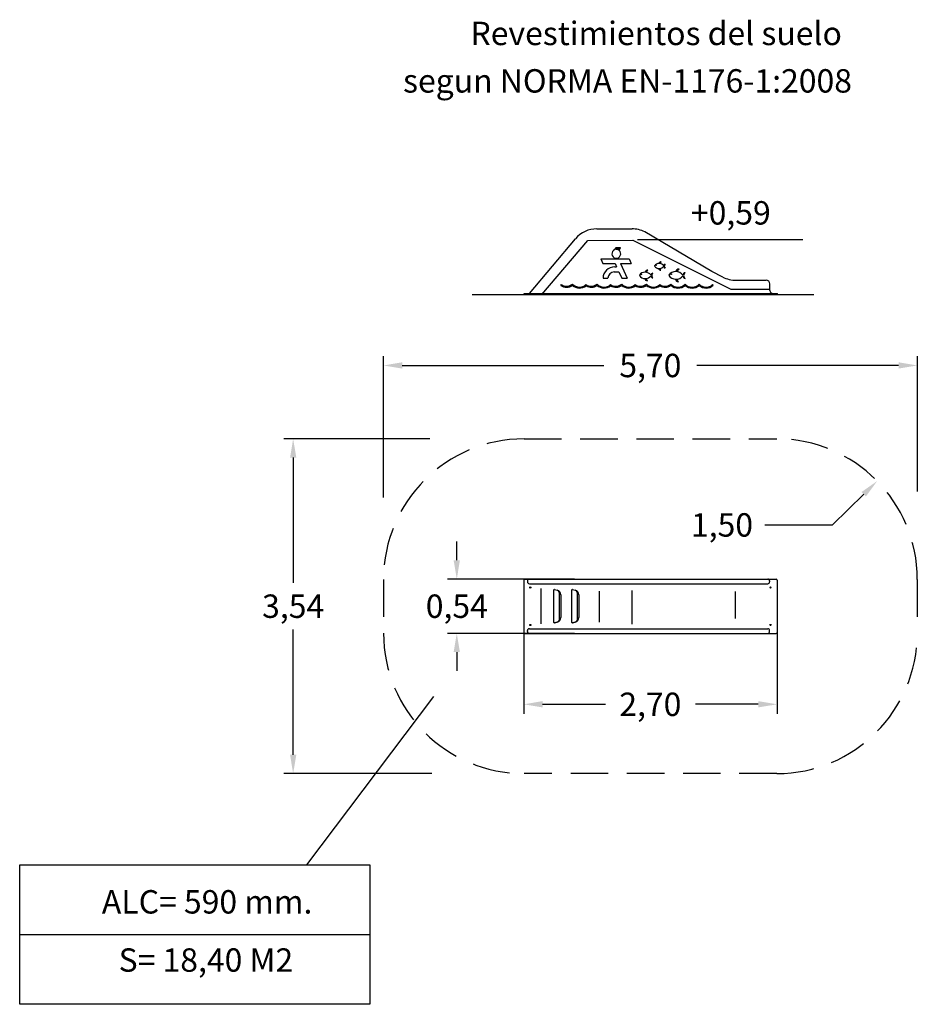
# Model space of a CAD drawing. Units: inches. Extents: x 3382 to 3478, y -3184 to -3078.
import ezdxf

# ---------------------------------------------------------------- set-up
doc = ezdxf.new("R2010")
doc.units = ezdxf.units.IN
doc.linetypes.add('TRAZOS', pattern=[0.75, 0.5, -0.25])
for name, color, linetype in [('COTAS', 7, 'Continuous'), ('LINEA', 4, 'Continuous'), ('MAGENTA', 6, 'Continuous'), ('MATERIAL', 1, 'Continuous'), ('TRAZOS', 6, 'TRAZOS')]:
    doc.layers.add(name, color=color, linetype=linetype)
doc.styles.add('ROMANS', font='romans', dxfattribs={"oblique": 15})
doc.styles.add('ROMANS8', font='romans8')
doc.dimstyles.get("Standard").update_dxf_attribs({"dimtxt": 2.5, "dimasz": 2, "dimexe": 1, "dimexo": 1, "dimgap": 1, "dimtad": 0, "dimtih": 1, "dimtoh": 1, "dimdec": 4, "dimzin": 0, "dimdsep": 46, "dimtxsty": 'ROMANS', "dimcen": 1, "dimclrt": 7, "dimadec": 0, "dimazin": 0, "dimtfac": 1, "dimtdec": 4, "dimtofl": 0, "dimtmove": 0, "dimatfit": 3, "dimfxl": 1, "dimtolj": 1, "dimtzin": 0, "dimarcsym": 0})

# ---------------------------------------------------------------- blocks, each defined once
blk = doc.blocks.new('*D18')
at = {"layer": 'COTAS', "color": 0, "lineweight": -2, "transparency": 16777216}
for p, q in [((3436.01, -3141.98), (3436.01, -3152.46)), ((3463.04, -3141.98), (3463.04, -3152.46)), ((3438.01, -3151.46), (3444.72, -3151.46)), ((3461.04, -3151.46), (3454.33, -3151.46))]:
    blk.add_line(p, q, dxfattribs=at)
at = {"layer": 'COTAS', "color": 0, "transparency": 16777216}
for points in [[(3438.01, -3151.12), (3438.01, -3151.79), (3436.01, -3151.46)], [(3461.04, -3151.12), (3461.04, -3151.79), (3463.04, -3151.46)]]:
    blk.add_solid(points, dxfattribs=at)
at = {"layer": 'DEFPOINTS', "color": 0, "transparency": 16777216}
for p in [(3436.01, -3140.98), (3463.04, -3140.98), (3463.04, -3151.46)]:
    blk.add_point(p, dxfattribs=at)
at = {"layer": 'COTAS', "color": 7, "transparency": 16777216, "insert": (3449.52, -3151.46), "char_height": 2.5, "attachment_point": 5, "style": 'ROMANS8'}
blk.add_mtext('\\A1;2,70', dxfattribs=at)
blk = doc.blocks.new('*D19')
at = {"layer": 'COTAS', "color": 0, "lineweight": -2, "transparency": 16777216}
for p, q in [((3428.86, -3136.08), (3428.86, -3134.08)), ((3441.43, -3138.08), (3427.86, -3138.08)), ((3441.43, -3143.88), (3427.86, -3143.88)), ((3428.86, -3145.88), (3428.86, -3147.88))]:
    blk.add_line(p, q, dxfattribs=at)
at = {"layer": 'COTAS', "color": 0, "transparency": 16777216}
for points in [[(3428.52, -3136.08), (3429.19, -3136.08), (3428.86, -3138.08)], [(3428.52, -3145.88), (3429.19, -3145.88), (3428.86, -3143.88)]]:
    blk.add_solid(points, dxfattribs=at)
at = {"layer": 'DEFPOINTS', "color": 0, "transparency": 16777216}
for p in [(3428.86, -3138.08), (3442.43, -3138.08), (3442.43, -3143.88)]:
    blk.add_point(p, dxfattribs=at)
at = {"layer": 'COTAS', "color": 7, "transparency": 16777216, "insert": (3428.86, -3140.98), "char_height": 2.5, "attachment_point": 5, "style": 'ROMANS8'}
blk.add_mtext('\\A1;0,54', dxfattribs=at)
blk = doc.blocks.new('*D20')
at = {"layer": 'DEFPOINTS', "color": 0, "linetype": 'Continuous', "transparency": 16777216}
for p in [(3473.73, -3127.62), (3463.02, -3138.11)]:
    blk.add_point(p, dxfattribs=at)
at = {"layer": 'TRAZOS', "color": 0, "linetype": 'Continuous', "lineweight": -2, "transparency": 16777216}
for p, q in [((3468.95, -3132.3), (3472.3, -3129.01)), ((3461.74, -3132.3), (3468.95, -3132.3))]:
    blk.add_line(p, q, dxfattribs=at)
at = {"layer": 'TRAZOS', "color": 0, "linetype": 'Continuous', "transparency": 16777216}
blk.add_solid([(3472.07, -3128.78), (3472.53, -3129.25), (3473.73, -3127.62)], dxfattribs=at)
at = {"layer": 'TRAZOS', "color": 7, "linetype": 'Continuous', "transparency": 16777216, "insert": (3457.17, -3132.3), "char_height": 2.5, "attachment_point": 5, "style": 'ROMANS'}
blk.add_mtext('\\A1;1,50', dxfattribs=at)
blk = doc.blocks.new('*D21')
at = {"layer": 'DEFPOINTS', "color": 0, "linetype": 'Continuous', "transparency": 16777216}
for p in [(3421.03, -3115.27), (3421.03, -3130.37), (3478.02, -3129.74)]:
    blk.add_point(p, dxfattribs=at)
at = {"layer": 'TRAZOS', "color": 0, "linetype": 'Continuous', "lineweight": -2, "transparency": 16777216}
for p, q in [((3421.03, -3129.37), (3421.03, -3114.27)), ((3478.02, -3128.74), (3478.02, -3114.27)), ((3423.03, -3115.27), (3444.57, -3115.27)), ((3476.02, -3115.27), (3454.48, -3115.27))]:
    blk.add_line(p, q, dxfattribs=at)
at = {"layer": 'TRAZOS', "color": 0, "linetype": 'Continuous', "transparency": 16777216}
for points in [[(3423.03, -3114.93), (3423.03, -3115.6), (3421.03, -3115.27)], [(3476.02, -3114.93), (3476.02, -3115.6), (3478.02, -3115.27)]]:
    blk.add_solid(points, dxfattribs=at)
at = {"layer": 'TRAZOS', "color": 7, "linetype": 'Continuous', "transparency": 16777216, "insert": (3449.52, -3115.27), "char_height": 2.5, "attachment_point": 5, "style": 'ROMANS'}
blk.add_mtext('\\A1;5,70', dxfattribs=at)
blk = doc.blocks.new('*D22')
at = {"layer": 'DEFPOINTS', "color": 0, "linetype": 'Continuous', "transparency": 16777216}
for p in [(3426.99, -3123.11), (3411.39, -3158.85), (3427.21, -3158.85)]:
    blk.add_point(p, dxfattribs=at)
at = {"layer": 'TRAZOS', "color": 0, "linetype": 'Continuous', "lineweight": -2, "transparency": 16777216}
for p, q in [((3425.99, -3123.11), (3410.39, -3123.11)), ((3411.39, -3125.11), (3411.39, -3138.5)), ((3411.39, -3156.85), (3411.39, -3143.47)), ((3426.21, -3158.85), (3410.39, -3158.85))]:
    blk.add_line(p, q, dxfattribs=at)
at = {"layer": 'TRAZOS', "color": 0, "linetype": 'Continuous', "transparency": 16777216}
for points in [[(3411.06, -3125.11), (3411.73, -3125.11), (3411.39, -3123.11)], [(3411.06, -3156.85), (3411.73, -3156.85), (3411.39, -3158.85)]]:
    blk.add_solid(points, dxfattribs=at)
at = {"layer": 'TRAZOS', "color": 7, "linetype": 'Continuous', "transparency": 16777216, "insert": (3411.39, -3140.98), "char_height": 2.5, "attachment_point": 5, "style": 'ROMANS'}
blk.add_mtext('\\A1;3,54', dxfattribs=at)

msp = doc.modelspace()

# ---------------------------------------------------------------- linework, layer by layer
at = {"color": 7, "linetype": 'Continuous'}
for p, q in [((3436.61797, -3107.57674), (3441.52571, -3101.7451)), ((3445.74167, -3102.90095), (3445.84759, -3102.6656)), ((3445.84759, -3102.6656), (3445.98201, -3102.6656)), ((3445.88647, -3102.87873), (3445.98201, -3102.6656)), ((3445.9241, -3102.8804), (3446.02042, -3102.6656)), ((3446.02042, -3102.6656), (3446.15484, -3102.6656)), ((3446.04593, -3102.90736), (3446.15484, -3102.6656)), ((3446.07022, -3102.91703), (3446.18364, -3102.6656)), ((3446.17537, -3102.9797), (3446.31806, -3102.6656)), ((3446.18364, -3102.6656), (3446.31806, -3102.6656)), ((3444.22184, -3103.86752), (3447.26245, -3103.86752)), ((3444.22184, -3103.86752), (3444.44651, -3104.38672)), ((3447.26245, -3103.86752), (3447.48713, -3104.38672)), ((3444.44651, -3104.38672), (3445.75833, -3104.38672)), ((3445.67474, -3105.25673), (3446.14748, -3105.25673)), ((3445.71311, -3104.72983), (3445.9118, -3104.72983)), ((3445.75833, -3104.38672), (3445.9118, -3104.72983)), ((3446.14748, -3105.25673), (3446.46131, -3105.95835)), ((3446.32604, -3104.38672), (3447.48713, -3104.38672)), ((3446.32604, -3104.38672), (3447.02881, -3105.95835)), ((3457.24382, -3105.82178), (3456.07698, -3105.22896)), ((3444.46544, -3105.95835), (3444.98918, -3105.95835)), ((3446.46131, -3105.95835), (3447.02881, -3105.95835)), ((3458.67911, -3106.16488), (3461.88674, -3106.16488)), ((3462.28674, -3107.27674), (3462.28674, -3106.56488)), ((3436.03484, -3107.67674), (3436.03484, -3107.57674)), ((3436.03484, -3107.57674), (3458.96924, -3107.57674)), ((3436.03484, -3107.67674), (3437.92123, -3107.67674)), ((3458.96924, -3107.57674), (3463.08674, -3107.57674)), ((3436.0051, -3138.18342), (3436.0051, -3143.78342)), ((3436.1051, -3138.08342), (3462.94441, -3138.08342)), ((3436.4051, -3138.28342), (3436.4051, -3138.38342)), ((3462.24441, -3138.28342), (3462.24441, -3138.38342)), ((3463.04441, -3138.18342), (3463.04441, -3143.78342)), ((3439.16912, -3139.31082), (3439.16912, -3142.65564)), ((3439.77485, -3139.50615), (3439.77485, -3142.46069)), ((3441.09176, -3139.31121), (3441.09176, -3142.65564)), ((3441.69748, -3139.50615), (3441.69748, -3142.46069)), ((3436.1051, -3143.88342), (3462.94441, -3143.88342)), ((3436.4051, -3143.68342), (3436.4051, -3143.58342)), ((3436.6051, -3143.38342), (3462.04441, -3143.38342)), ((3462.24441, -3143.68342), (3462.24441, -3143.58342))]:
    msp.add_line(p, q, dxfattribs=at)
at = {"color": 7}
for p, q in [((3449.95254, -3104.61246), (3449.99195, -3104.63347)), ((3449.99195, -3104.63347), (3449.95641, -3104.6561)), ((3448.34752, -3105.6073), (3448.39678, -3105.63356)), ((3448.39678, -3105.63356), (3448.35235, -3105.66185)), ((3451.49355, -3105.60048), (3451.55266, -3105.63198)), ((3451.55266, -3105.63198), (3451.49935, -3105.66594)), ((3439.96399, -3106.71848), (3440.02091, -3106.63626)), ((3456.16519, -3106.63626), (3456.23292, -3106.70983)), ((3439.29316, -3139.21414), (3439.58292, -3139.28589)), ((3441.2158, -3139.21414), (3441.50555, -3139.28589)), ((3439.29316, -3142.7527), (3439.58292, -3142.68095)), ((3441.2158, -3142.7527), (3441.50555, -3142.68095))]:
    msp.add_line(p, q, dxfattribs=at)
for centre, radius in [((3450.11481, -3104.55937), 0.02476), ((3448.55036, -3105.54094), 0.03095), ((3451.73696, -3105.52084), 0.03714)]:
    msp.add_circle(centre, radius, dxfattribs=at)
at = {"color": 7, "linetype": 'Continuous'}
for centre, radius, start, end in [((3445.88444, -3103.34832), 0.4696, 107.6988901, 51.7179466), ((3445.88444, -3103.34832), 0.4696, 85.1554995, 89.7518483), ((3445.88444, -3103.34832), 0.4696, 66.6961541, 69.8862538), ((3445.71311, -3105.97764), 1.24781, 90, 179.1140506), ((3445.71827, -3105.985), 0.72957, 93.4205331, 177.9062598), ((3458.67911, -3102.99115), 3.17373, 243.1123936, 270), ((3461.88674, -3106.56488), 0.4, 0, 90), ((3462.58674, -3107.27674), 0.3, 180, 270), ((3436.1051, -3138.18342), 0.1, 90, 180), ((3436.6051, -3138.28342), 0.2, 90, 180), ((3436.6051, -3138.38342), 0.2, 180, 270), ((3462.04441, -3138.28342), 0.2, 0, 90), ((3462.04441, -3138.38342), 0.2, 270, 0), ((3462.94441, -3138.18342), 0.1, 0, 90), ((3436.1051, -3143.78342), 0.1, 180, 270), ((3436.6051, -3143.58342), 0.2, 90, 180), ((3436.6051, -3143.68342), 0.2, 180, 270), ((3462.04441, -3143.58342), 0.2, 0, 90), ((3462.04441, -3143.68342), 0.2, 270, 0), ((3462.94441, -3143.78342), 0.1, 270, 0)]:
    msp.add_arc(centre, radius, start, end, dxfattribs=at)
at = {"color": 7}
for centre, radius, start, end in [((3450.64531, -3104.40835), 0.20311, 80.6213986, 170.1663731), ((3450.76249, -3104.37755), 0.18929, 116.3707457, 182.8330048), ((3448.96332, -3106.09324), 0.78445, 36.0838846, 141.7227963), ((3449.21348, -3105.35216), 0.25389, 80.6213986, 170.1663731), ((3449.35995, -3105.31366), 0.23661, 116.3707457, 182.8330048), ((3449.82317, -3105.63123), 0.22589, 96.8327873, 180), ((3449.97846, -3105.66538), 0.31618, 125.1805279, 235.4937075), ((3450.44519, -3105.00122), 0.62756, 36.0838846, 141.7227963), ((3450.46282, -3104.2982), 0.62011, 215.2503214, 322.0268411), ((3450.62128, -3104.89427), 0.20311, 184.1699086, 273.714883), ((3450.73484, -3104.93648), 0.18929, 171.5032769, 237.965536), ((3451.14123, -3104.67976), 0.18958, 180, 261.7419815), ((3451.13306, -3104.6316), 0.18071, 96.8327873, 180), ((3451.2573, -3104.65892), 0.25295, 125.1805279, 235.4937075), ((3452.23252, -3106.18361), 0.94133, 36.0838846, 141.7227963), ((3452.53271, -3105.29431), 0.30467, 80.6213986, 170.1663731), ((3452.70847, -3105.24811), 0.28394, 116.3707457, 182.8330048), ((3453.26433, -3105.62919), 0.27106, 96.8327873, 180), ((3453.45068, -3105.67017), 0.37942, 125.1805279, 235.4937075), ((3448.98537, -3105.21448), 0.77514, 215.2503214, 322.0268411), ((3449.18344, -3105.95956), 0.25389, 184.1699086, 273.714883), ((3449.32539, -3106.01232), 0.23661, 171.5032769, 237.965536), ((3449.83338, -3105.69142), 0.23697, 180, 261.7419815), ((3452.25897, -3105.12909), 0.93017, 215.2503214, 322.0268411), ((3452.49665, -3106.02318), 0.30467, 184.1699086, 273.714883), ((3452.667, -3106.08651), 0.28394, 171.5032769, 237.965536), ((3453.27659, -3105.70142), 0.28437, 180, 261.7419815), ((3440.58113, -3105.82691), 1.08432, 235.3095427, 305.3936727), ((3440.58113, -3105.82691), 0.98432, 235.3095427, 310.2714251), ((3441.96157, -3105.89132), 1.11254, 227.4443217, 308.6252983), ((3441.96157, -3105.89132), 1.01254, 222.6964607, 312.6326426), ((3443.20758, -3105.82691), 0.98432, 235.3095427, 310.2714251), ((3443.20758, -3105.82691), 1.08432, 239.4265007, 305.3936727), ((3444.58802, -3105.89132), 1.11254, 227.4443217, 308.6252983), ((3444.58802, -3105.89132), 1.01254, 222.6964607, 312.6326426), ((3445.83403, -3105.82691), 0.98432, 235.3095427, 310.2714251), ((3445.83403, -3105.82691), 1.08432, 239.4265007, 305.3936727), ((3447.21447, -3105.89132), 1.11254, 227.4443217, 308.6252983), ((3447.21447, -3105.89132), 1.01254, 222.6964607, 312.6326426), ((3448.46048, -3105.82691), 0.98432, 235.3095427, 310.2714251), ((3448.46048, -3105.82691), 1.08432, 239.4265007, 305.3936727), ((3449.84092, -3105.89132), 1.11254, 227.4443217, 308.6252983), ((3449.84092, -3105.89132), 1.01254, 222.6964607, 312.6326426), ((3451.08693, -3105.82691), 0.98432, 235.3095427, 310.2714251), ((3451.08693, -3105.82691), 1.08432, 239.4265007, 305.4253886), ((3452.47621, -3105.87222), 1.13202, 227.7752092, 311.6968692), ((3452.47621, -3105.87222), 1.03202, 223.1433729, 316.8566271), ((3453.98222, -3105.87222), 1.03202, 223.1433729, 316.8566271), ((3453.98222, -3105.87222), 1.13202, 228.3031308, 311.6640135), ((3455.4794, -3105.89132), 1.11254, 227.9845521, 312.6326426), ((3455.4794, -3105.89132), 1.01254, 222.6964607, 312.6326426), ((3439.26912, -3139.31121), 0.1, 76.0912442, 180), ((3439.47851, -3139.57062), 0.30326, 12.2735922, 69.8633505), ((3441.19176, -3139.31121), 0.1, 76.0912442, 180), ((3441.40115, -3139.57062), 0.30326, 12.2735922, 69.8633505), ((3439.26912, -3142.65564), 0.1, 180, 283.9087558), ((3439.47851, -3142.39622), 0.30326, 290.1366495, 347.7264078), ((3441.40115, -3142.39622), 0.30326, 290.1366495, 347.7264078)]:
    msp.add_arc(centre, radius, start, end, dxfattribs=at)
at = {"layer": 'COTAS', "color": 7}
for p, q in [((3456.07698, -3105.22896), (3448.91999, -3101.00219)), ((3430.48476, -3107.67674), (3466.96469, -3107.67674)), ((3458.96924, -3107.67674), (3463.04441, -3107.67674)), ((3463.04441, -3107.67674), (3463.08674, -3107.67674)), ((3436.6051, -3138.58342), (3462.04441, -3138.58342))]:
    msp.add_line(p, q, dxfattribs=at)
at = {"layer": 'COTAS'}
msp.add_line((3448.15638, -3101.82179), (3465.8088, -3101.82179), dxfattribs=at)
at = {"layer": 'COTAS', "color": 7}
for centre, radius, start, end in [((3443.82104, -3103.67679), 3, 90, 139.9169914), ((3447.56113, -3103.67679), 3, 63.0667186, 90), ((3441.19176, -3142.65564), 0.1, 180, 283.9087558)]:
    msp.add_arc(centre, radius, start, end, dxfattribs=at)
at = {"layer": 'LINEA', "color": 7}
for p, q in [((3443.82104, -3100.67679), (3447.56113, -3100.67679)), ((3463.08674, -3107.67674), (3463.08674, -3107.57674))]:
    msp.add_line(p, q, dxfattribs=at)
at = {"layer": 'MAGENTA', "color": 7, "linetype": 'Continuous'}
for p, q in [((3437.84506, -3139.09244), (3437.84506, -3142.87153)), ((3444.05994, -3139.38015), (3444.05994, -3142.67285)), ((3447.55994, -3139.31993), (3447.55994, -3142.91373)), ((3458.5793, -3139.41665), (3458.5793, -3142.29205))]:
    msp.add_line(p, q, dxfattribs=at)
at = {"layer": 'MAGENTA', "color": 7}
for p, q in [((3439.96273, -3139.77123), (3439.96273, -3142.19561)), ((3441.88537, -3139.77123), (3441.88537, -3142.19561)), ((3439.58292, -3142.68095), (3439.29316, -3142.7527)), ((3441.50555, -3142.68095), (3441.2158, -3142.7527))]:
    msp.add_line(p, q, dxfattribs=at)
for centre, start, end in [((3439.46273, -3139.77123), 0, 76.0912442), ((3441.38537, -3139.77123), 0, 76.0912442), ((3439.46273, -3142.19561), 283.9087558, 0), ((3441.38537, -3142.19561), 283.9087558, 0)]:
    msp.add_arc(centre, 0.5, start, end, dxfattribs=at)
at = {"layer": 'MATERIAL', "color": 7}
for centre in [(3436.7051, -3138.98342), (3462.34441, -3138.98342), (3436.7051, -3142.98342), (3462.34441, -3142.98342)]:
    msp.add_circle(centre, 0.06, dxfattribs=at)
at = {"layer": 'TRAZOS', "linetype": 'Continuous'}
for p, q in [((3437.92123, -3107.67674), (3442.86324, -3101.91916)), ((3442.86324, -3101.91916), (3447.66735, -3101.89651)), ((3447.66735, -3101.89651), (3458.10443, -3107.12255)), ((3458.10443, -3107.12255), (3462.28674, -3107.12255)), ((3426.3646, -3150.62544), (3412.80718, -3168.60833)), ((3382.20061, -3176.05445), (3419.56289, -3176.05445))]:
    msp.add_line(p, q, dxfattribs=at)
at = {"layer": 'TRAZOS', "color": 7, "ltscale": 8}
for p, q in [((3436.03439, -3123.11271), (3463.01512, -3123.11271)), ((3421.03439, -3138.11271), (3421.03439, -3143.85413)), ((3478.01512, -3138.11271), (3478.01512, -3143.85413)), ((3463.01512, -3158.85413), (3436.03439, -3158.85413))]:
    msp.add_line(p, q, dxfattribs=at)
at = {"layer": 'TRAZOS', "linetype": 'Continuous'}
msp.add_lwpolyline([(3382.20061, -3168.60833), (3419.56289, -3168.60833), (3419.56289, -3183.50056), (3382.20061, -3183.50056)], close=True, dxfattribs=at)
at = {"layer": 'TRAZOS', "color": 7, "ltscale": 8}
for centre, start, end in [((3436.03439, -3138.11271), 90, 180), ((3463.01512, -3138.11271), 0, 90), ((3436.03439, -3143.85413), 180, 270), ((3463.01512, -3143.85413), 270, 0)]:
    msp.add_arc(centre, 15, start, end, dxfattribs=at)

# ---------------------------------------------------------------- texts
at = {"layer": 'COTAS', "color": 7, "char_height": 2.5, "attachment_point": 5}
for s, insert, style in [('Revestimientos del suelo ', (3450.14189, -3080.12797), 'ROMANS'), (' segun NORMA EN-1176-1:2008', (3446.6998, -3085.19888), 'ROMANS'), ('+0,59', (3458.11057, -3099.29388), 'ROMANS8'), ('ALC= 590 mm.', (3402.20606, -3172.87975), 'ROMANS'), ('S= 18,40 M2', (3402.07536, -3179.09609), 'ROMANS')]:
    msp.add_mtext(s, dxfattribs=dict(at, insert=insert, style=style))

# ---------------------------------------------------------------- dimensions: what is measured, and where the dimension line sits
at = {"layer": 'COTAS', "color": 7}
dim = msp.add_linear_dim(base=(3428.85724, -3138.08342), p1=(3442.42812, -3143.88342), p2=(3442.42812, -3138.08342), angle=90, text='0,54', dimstyle='Standard', override={"dimtxt": 2.5, "dimasz": 2, "dimexe": 1, "dimexo": 1, "dimgap": 1, "dimdec": 1, "dimtxsty": 'ROMANS8', "dimcen": 2, "dimdle": 1, "dimclrt": 7, "dimaunit": 1, "dimtfac": 0.666667, "dimtdec": 1, "dimatfit": 1}, dxfattribs=at)
dim.commit()
dim.dimension.update_dxf_attribs({"geometry": '*D19', "text_midpoint": (3428.85724, -3140.98342)})
dim = msp.add_linear_dim(base=(3463.04441, -3151.4574), p1=(3436.0051, -3140.98342), p2=(3463.04441, -3140.98342), text='2,70', dimstyle='Standard', override={"dimtxt": 2.5, "dimasz": 2, "dimexe": 1, "dimexo": 1, "dimgap": 1, "dimdec": 1, "dimtxsty": 'ROMANS8', "dimcen": 2, "dimdle": 1, "dimclrt": 7, "dimaunit": 1, "dimtfac": 0.666667, "dimtdec": 1, "dimatfit": 1}, dxfattribs=at)
dim.commit()
dim.dimension.update_dxf_attribs({"geometry": '*D18', "text_midpoint": (3449.52476, -3151.4574)})
at = {"layer": 'TRAZOS', "color": 7, "linetype": 'Continuous'}
dim = msp.add_linear_dim(base=(3421.03439, -3115.26568), p1=(3478.01512, -3129.74091), p2=(3421.03439, -3130.37427), text='5,70', dimstyle='Standard', dxfattribs=at)
dim.commit()
dim.dimension.update_dxf_attribs({"geometry": '*D21', "text_midpoint": (3449.52476, -3115.26568)})
dim = msp.add_linear_dim(base=(3411.39347, -3158.85413), p1=(3426.99388, -3123.11271), p2=(3427.20512, -3158.85413), angle=90, text='3,54', dimstyle='Standard', dxfattribs=at)
dim.commit()
dim.dimension.update_dxf_attribs({"geometry": '*D22', "text_midpoint": (3411.39347, -3140.98342)})
dim = msp.add_radius_dim(center=(3463.01512, -3138.11271), mpoint=(3473.7298, -3127.6153), text='1,50', dimstyle='Standard', dxfattribs=at)
dim.commit()
dim.dimension.update_dxf_attribs({"geometry": '*D20', "text_midpoint": (3457.16536, -3132.29974), "dimtype": 164})

doc.saveas('drawing.dxf')
